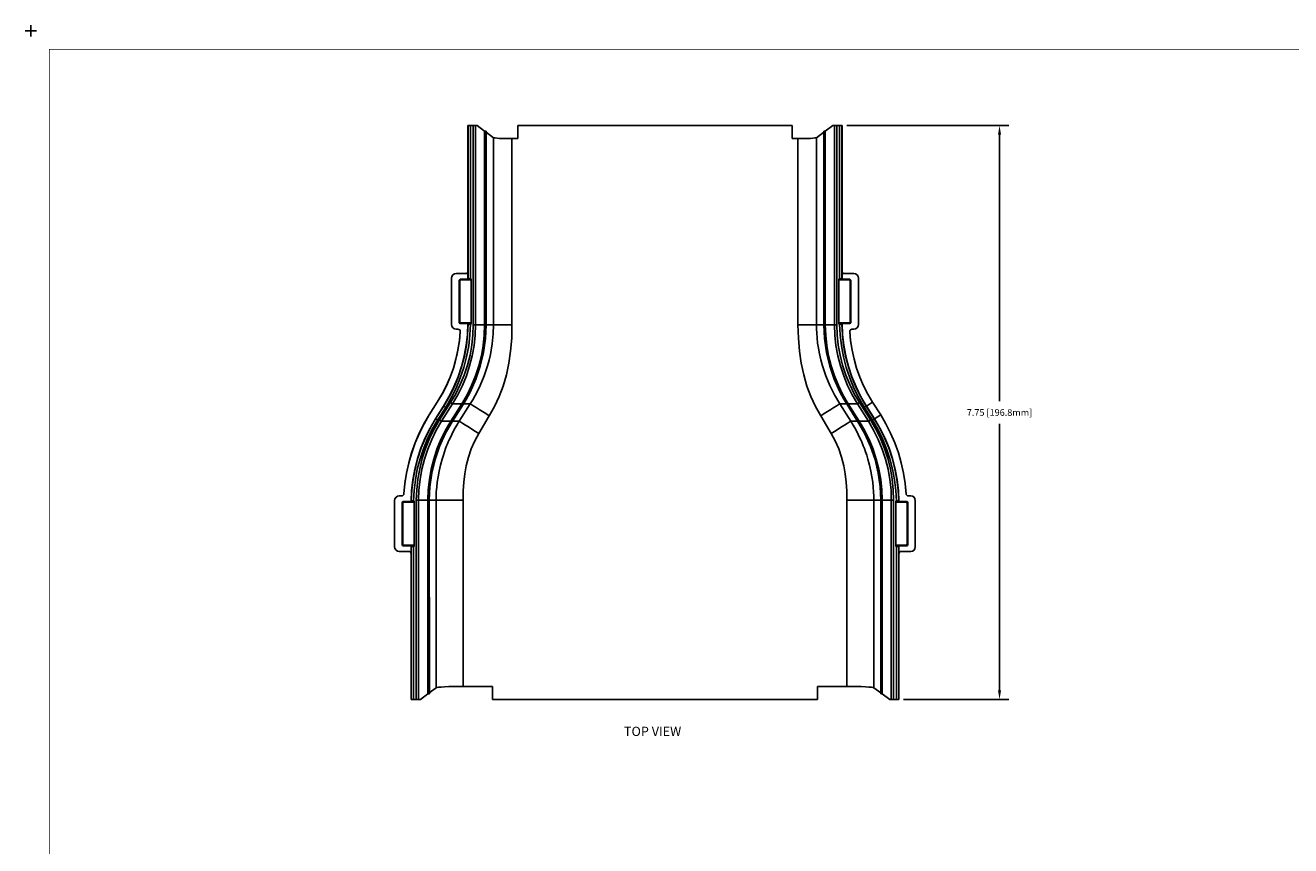
# Model space of a CAD drawing. Extents: x -0.1 to 34.1, y -0.1 to 22.1.
# Drawn here: x -0.1 to 17, y 11 to 22.1 of the extents above; entities that cross this region are included whole.
import ezdxf

# ---------------------------------------------------------------- set-up
doc = ezdxf.new("R2010")
doc.units = 0
doc.header["$MEASUREMENT"] = 0
doc.header["$PDMODE"] = 2
doc.header["$PDSIZE"] = 0.075
doc.layers.get('Defpoints').update_dxf_attribs({"linetype": 'CONTINUOUS'})
for name, color, linetype in [('Dimension', 6, 'CONTINUOUS'), ('Object', 5, 'CONTINUOUS'), ('Text', 1, 'CONTINUOUS'), ('Title Block', 3, 'CONTINUOUS')]:
    doc.layers.add(name, color=color, linetype=linetype)
doc.styles.get("Standard").update_dxf_attribs({"font": 'technic_.ttf'})
doc.dimstyles.get("Standard").update_dxf_attribs({"dimtxt": 0.09, "dimasz": 0.125, "dimexe": 0.125, "dimexo": 0.0625, "dimgap": 0.09, "dimtad": 0, "dimtih": 1, "dimtoh": 1, "dimzin": 0, "dimdsep": 46, "dimtxsty": 'STANDARD', "dimcen": 0.09, "dimadec": 0, "dimazin": 0, "dimtfac": 1, "dimtofl": 0, "dimtmove": 0, "dimatfit": 3, "dimfxl": 1, "dimtolj": 1, "dimtzin": 0, "dimarcsym": 0})

# ---------------------------------------------------------------- blocks, each defined once
blk = doc.blocks.new('*D0')
at = {"layer": 'Defpoints', "color": 0}
for p in [(10.947, 20.723), (11.713, 12.973), (13.071, 12.973)]:
    blk.add_point(p, dxfattribs=at)
at = {"layer": 'Dimension', "color": 0, "lineweight": -2}
for p, q in [((11.009, 20.723), (13.196, 20.723)), ((13.071, 20.598), (13.071, 17.001)), ((13.071, 13.098), (13.071, 16.695)), ((11.776, 12.973), (13.196, 12.973))]:
    blk.add_line(p, q, dxfattribs=at)
at = {"layer": 'Dimension', "color": 0}
for points in [[(13.05, 20.598), (13.092, 20.598), (13.071, 20.723)], [(13.05, 13.098), (13.092, 13.098), (13.071, 12.973)]]:
    blk.add_solid(points, dxfattribs=at)
at = {"layer": 'Dimension', "color": 0, "insert": (13.071, 16.848), "char_height": 0.09, "attachment_point": 5}
blk.add_mtext('\\A1;7.75 [196.8mm]', dxfattribs=at)

msp = doc.modelspace()

# ---------------------------------------------------------------- linework, layer by layer
at = {"layer": 'Object'}
for p, q in [((5.901, 20.723), (5.898, 20.723)), ((5.898, 20.723), (5.898, 18.754)), ((5.898, 20.723), (5.901, 20.723)), ((5.904, 20.723), (5.901, 20.723)), ((5.901, 20.723), (5.901, 18.654)), ((5.904, 20.723), (5.901, 20.723)), ((5.917, 20.723), (5.904, 20.723)), ((5.917, 20.723), (5.904, 20.723)), ((5.931, 20.723), (5.917, 20.723)), ((5.931, 20.723), (5.917, 20.723)), ((5.969, 20.723), (5.931, 20.723)), ((5.969, 20.723), (5.931, 20.723)), ((5.931, 18.654), (5.931, 20.723)), ((5.983, 20.723), (5.969, 20.723)), ((5.969, 18.033), (5.969, 20.723)), ((5.983, 20.723), (5.969, 20.723)), ((5.994, 20.723), (5.983, 20.723)), ((5.994, 20.723), (5.983, 20.723)), ((6, 20.723), (5.994, 20.723)), ((5.994, 20.723), (6, 20.723)), ((6.023, 20.723), (6, 20.723)), ((6.023, 20.723), (6, 20.723)), ((6, 20.723), (6, 18.033)), ((6.123, 20.647), (6.023, 20.723)), ((10.273, 20.723), (6.57, 20.723)), ((6.571, 20.546), (6.57, 20.723)), ((6.57, 20.723), (10.273, 20.723)), ((10.273, 20.546), (10.273, 20.723)), ((10.821, 20.723), (10.72, 20.647)), ((10.844, 20.723), (10.821, 20.723)), ((10.821, 20.723), (10.844, 20.723)), ((10.849, 20.723), (10.844, 20.723)), ((10.844, 20.723), (10.844, 18.033)), ((10.849, 20.723), (10.844, 20.723)), ((10.86, 20.723), (10.849, 20.723)), ((10.86, 20.723), (10.849, 20.723)), ((10.876, 20.723), (10.86, 20.723)), ((10.86, 20.723), (10.876, 20.723)), ((10.912, 20.723), (10.876, 20.723)), ((10.912, 20.723), (10.876, 20.723)), ((10.876, 20.723), (10.876, 18.033)), ((10.928, 20.723), (10.912, 20.723)), ((10.912, 20.723), (10.912, 18.654)), ((10.928, 20.723), (10.912, 20.723)), ((10.939, 20.723), (10.928, 20.723)), ((10.939, 20.723), (10.928, 20.723)), ((10.943, 20.723), (10.939, 20.723)), ((10.943, 20.723), (10.939, 20.723)), ((10.947, 20.723), (10.943, 20.723)), ((10.947, 20.723), (10.943, 20.723)), ((10.943, 20.723), (10.943, 18.654)), ((10.947, 18.754), (10.947, 20.723)), ((6.138, 20.646), (6.123, 20.647)), ((6.123, 20.647), (6.123, 18.033)), ((6.143, 20.644), (6.138, 20.646)), ((6.143, 18.033), (6.143, 20.644)), ((6.243, 20.558), (6.143, 20.633)), ((6.25, 20.556), (6.243, 20.558)), ((6.243, 18.033), (6.243, 20.558)), ((6.266, 20.554), (6.25, 20.556)), ((6.29, 20.551), (6.266, 20.554)), ((6.322, 20.549), (6.29, 20.551)), ((6.361, 20.547), (6.322, 20.549)), ((6.404, 20.546), (6.361, 20.547)), ((6.449, 20.546), (6.404, 20.546)), ((6.492, 20.546), (6.449, 20.546)), ((6.571, 20.546), (6.492, 20.546)), ((6.492, 18.033), (6.492, 20.546)), ((10.273, 20.546), (10.351, 20.546)), ((10.351, 20.546), (10.351, 18.033)), ((10.396, 20.546), (10.351, 20.546)), ((10.44, 20.546), (10.396, 20.546)), ((10.483, 20.547), (10.44, 20.546)), ((10.522, 20.549), (10.483, 20.547)), ((10.554, 20.551), (10.522, 20.549)), ((10.579, 20.554), (10.554, 20.551)), ((10.594, 20.556), (10.579, 20.554)), ((10.594, 20.556), (10.601, 20.558)), ((10.7, 20.631), (10.601, 20.558)), ((10.601, 20.558), (10.601, 18.033)), ((10.707, 20.646), (10.7, 20.644)), ((10.701, 18.033), (10.7, 20.644)), ((10.72, 20.647), (10.707, 20.646)), ((10.72, 18.033), (10.72, 20.647)), ((5.681, 18.684), (5.677, 18.66)), ((5.677, 18.66), (5.677, 18.035)), ((5.694, 18.705), (5.681, 18.684)), ((5.716, 18.718), (5.694, 18.705)), ((5.739, 18.723), (5.716, 18.718)), ((5.867, 18.723), (5.739, 18.723)), ((5.778, 18.628), (5.78, 18.635)), ((5.778, 18.068), (5.778, 18.628)), ((5.788, 18.618), (5.778, 18.628)), ((5.78, 18.635), (5.784, 18.641)), ((5.784, 18.641), (5.791, 18.646)), ((5.788, 18.618), (5.789, 18.626)), ((5.788, 18.077), (5.788, 18.618)), ((5.789, 18.626), (5.793, 18.633)), ((5.791, 18.646), (5.798, 18.648)), ((5.793, 18.633), (5.8, 18.637)), ((5.898, 18.648), (5.798, 18.648)), ((5.798, 18.648), (5.808, 18.638)), ((5.8, 18.637), (5.808, 18.638)), ((5.808, 18.638), (5.941, 18.637)), ((5.878, 18.725), (5.867, 18.723)), ((5.889, 18.731), (5.878, 18.725)), ((5.896, 18.743), (5.889, 18.731)), ((5.898, 18.754), (5.896, 18.743)), ((5.898, 18.754), (5.898, 18.648)), ((5.901, 18.654), (5.898, 18.648)), ((5.901, 18.654), (5.903, 18.654)), ((5.903, 18.654), (5.91, 18.654)), ((5.91, 18.654), (5.92, 18.654)), ((5.92, 18.654), (5.931, 18.654)), ((5.931, 18.654), (5.941, 18.654)), ((5.941, 18.654), (5.941, 18.041)), ((5.941, 18.654), (5.941, 18.041)), ((10.912, 18.654), (10.903, 18.654)), ((10.903, 18.041), (10.903, 18.654)), ((10.903, 18.041), (10.903, 18.654)), ((10.903, 18.637), (11.036, 18.638)), ((10.912, 18.654), (10.923, 18.654)), ((10.923, 18.654), (10.934, 18.654)), ((10.934, 18.654), (10.941, 18.654)), ((10.941, 18.654), (10.943, 18.654)), ((10.943, 18.654), (10.947, 18.648)), ((10.947, 18.648), (10.947, 18.754)), ((10.948, 18.743), (10.947, 18.754)), ((10.947, 18.648), (11.046, 18.648)), ((10.956, 18.731), (10.948, 18.743)), ((10.966, 18.725), (10.956, 18.731)), ((10.977, 18.723), (10.966, 18.725)), ((11.104, 18.723), (10.977, 18.723)), ((11.046, 18.648), (11.036, 18.638)), ((11.036, 18.638), (11.043, 18.637)), ((11.043, 18.637), (11.05, 18.633)), ((11.053, 18.646), (11.046, 18.648)), ((11.05, 18.633), (11.054, 18.626)), ((11.06, 18.641), (11.053, 18.646)), ((11.057, 18.618), (11.054, 18.626)), ((11.057, 18.618), (11.066, 18.628)), ((11.057, 18.077), (11.057, 18.618)), ((11.064, 18.635), (11.06, 18.641)), ((11.066, 18.628), (11.064, 18.635)), ((11.066, 18.628), (11.066, 18.068)), ((11.104, 18.723), (11.128, 18.718)), ((11.128, 18.718), (11.149, 18.705)), ((11.149, 18.705), (11.163, 18.684)), ((11.163, 18.684), (11.168, 18.66)), ((11.168, 18.035), (11.168, 18.66)), ((5.677, 18.035), (5.681, 18.013)), ((5.681, 18.013), (5.694, 17.991)), ((5.694, 17.991), (5.716, 17.977)), ((5.716, 17.977), (5.739, 17.973)), ((5.739, 17.973), (5.763, 17.973)), ((5.763, 17.973), (5.776, 17.97)), ((5.776, 17.97), (5.787, 17.963)), ((5.788, 18.077), (5.778, 18.068)), ((5.78, 18.06), (5.778, 18.068)), ((5.784, 18.054), (5.78, 18.06)), ((5.793, 17.941), (5.783, 17.818)), ((5.794, 17.939), (5.783, 17.814)), ((5.791, 18.049), (5.784, 18.054)), ((5.787, 17.963), (5.793, 17.953)), ((5.789, 18.07), (5.788, 18.077)), ((5.793, 18.063), (5.789, 18.07)), ((5.798, 18.048), (5.791, 18.049)), ((5.8, 18.058), (5.793, 18.063)), ((5.793, 17.953), (5.794, 17.939)), ((5.808, 18.057), (5.798, 18.048)), ((5.898, 18.048), (5.798, 18.048)), ((5.808, 18.057), (5.8, 18.058)), ((5.941, 18.058), (5.808, 18.057)), ((5.891, 17.903), (5.898, 18.048)), ((5.891, 17.9), (5.898, 18.048)), ((5.898, 18.048), (5.891, 17.903)), ((5.893, 17.897), (5.9, 18.041)), ((5.9, 18.041), (5.898, 18.048)), ((5.903, 18.041), (5.9, 18.041)), ((5.91, 18.041), (5.903, 18.041)), ((5.92, 18.041), (5.91, 18.041)), ((5.931, 18.041), (5.92, 18.041)), ((5.931, 18.041), (5.924, 17.895)), ((5.941, 18.041), (5.931, 18.041)), ((5.969, 18.033), (5.964, 17.895)), ((5.983, 18.033), (5.969, 18.033)), ((5.994, 18.033), (5.983, 18.033)), ((5.994, 17.893), (6, 18.033)), ((6, 18.033), (5.994, 18.033)), ((6, 18.033), (6.123, 18.033)), ((6.119, 17.891), (6.123, 18.033)), ((6.14, 18.033), (6.123, 18.033)), ((6.143, 18.033), (6.134, 17.845)), ((6.14, 18.033), (6.143, 18.033)), ((6.143, 18.033), (6.243, 18.033)), ((6.243, 18.033), (6.239, 17.91)), ((6.25, 18.033), (6.243, 18.033)), ((6.266, 18.033), (6.25, 18.033)), ((6.29, 18.033), (6.266, 18.033)), ((6.322, 18.033), (6.29, 18.033)), ((6.361, 18.033), (6.322, 18.033)), ((6.404, 18.033), (6.361, 18.033)), ((6.449, 18.033), (6.404, 18.033)), ((6.449, 18.033), (6.492, 18.033)), ((6.492, 18.033), (6.488, 17.851)), ((10.351, 18.033), (10.357, 17.851)), ((10.396, 18.033), (10.351, 18.033)), ((10.44, 18.033), (10.396, 18.033)), ((10.483, 18.033), (10.44, 18.033)), ((10.522, 18.033), (10.483, 18.033)), ((10.554, 18.033), (10.522, 18.033)), ((10.579, 18.033), (10.554, 18.033)), ((10.594, 18.033), (10.579, 18.033)), ((10.594, 18.033), (10.601, 18.033)), ((10.601, 17.977), (10.601, 18.033)), ((10.601, 18.033), (10.701, 18.033)), ((10.601, 17.977), (10.604, 17.918)), ((10.703, 18.033), (10.701, 18.033)), ((10.701, 18.033), (10.71, 17.845)), ((10.703, 18.033), (10.72, 18.033)), ((10.72, 18.033), (10.844, 18.033)), ((10.72, 18.033), (10.726, 17.891)), ((10.844, 18.033), (10.849, 17.893)), ((10.849, 18.033), (10.844, 18.033)), ((10.86, 18.033), (10.849, 18.033)), ((10.86, 18.033), (10.876, 18.033)), ((10.876, 18.033), (10.88, 17.895)), ((11.036, 18.057), (10.903, 18.058)), ((10.903, 18.041), (10.912, 18.041)), ((10.912, 18.041), (10.919, 17.895)), ((10.924, 18.041), (10.912, 18.041)), ((10.934, 18.041), (10.924, 18.041)), ((10.934, 18.041), (10.941, 18.041)), ((10.941, 18.041), (10.943, 18.041)), ((10.943, 18.041), (10.947, 18.048)), ((10.95, 17.897), (10.943, 18.041)), ((11.046, 18.048), (10.947, 18.048)), ((10.953, 17.9), (10.947, 18.048)), ((11.043, 18.058), (11.036, 18.057)), ((11.036, 18.057), (11.046, 18.048)), ((11.05, 18.063), (11.043, 18.058)), ((11.053, 18.049), (11.046, 18.048)), ((11.051, 17.953), (11.049, 17.939)), ((11.061, 17.818), (11.049, 17.941)), ((11.049, 17.939), (11.061, 17.814)), ((11.054, 18.07), (11.05, 18.063)), ((11.051, 17.953), (11.058, 17.963)), ((11.06, 18.054), (11.053, 18.049)), ((11.057, 18.077), (11.054, 18.07)), ((11.066, 18.068), (11.057, 18.077)), ((11.068, 17.97), (11.058, 17.963)), ((11.064, 18.06), (11.06, 18.054)), ((11.066, 18.068), (11.064, 18.06)), ((11.08, 17.973), (11.068, 17.97)), ((11.104, 17.973), (11.08, 17.973)), ((11.128, 17.977), (11.104, 17.973)), ((11.149, 17.991), (11.128, 17.977)), ((11.163, 18.013), (11.149, 17.991)), ((11.168, 18.035), (11.163, 18.013)), ((5.783, 17.818), (5.763, 17.693)), ((5.783, 17.814), (5.763, 17.689)), ((5.874, 17.756), (5.891, 17.903)), ((5.891, 17.9), (5.874, 17.755)), ((5.893, 17.897), (5.877, 17.751)), ((5.924, 17.895), (5.908, 17.747)), ((5.964, 17.895), (5.95, 17.757)), ((5.994, 17.893), (5.98, 17.753)), ((6.119, 17.891), (6.104, 17.751)), ((6.134, 17.845), (6.108, 17.658)), ((6.226, 17.776), (6.201, 17.631)), ((6.239, 17.91), (6.226, 17.776)), ((6.488, 17.851), (6.473, 17.678)), ((10.357, 17.851), (10.371, 17.678)), ((10.604, 17.918), (10.609, 17.854)), ((10.609, 17.854), (10.617, 17.786)), ((10.617, 17.786), (10.627, 17.715)), ((10.71, 17.845), (10.737, 17.658)), ((10.74, 17.751), (10.726, 17.891)), ((10.863, 17.753), (10.849, 17.893)), ((10.894, 17.757), (10.88, 17.895)), ((10.919, 17.895), (10.937, 17.747)), ((10.967, 17.751), (10.95, 17.897)), ((10.97, 17.755), (10.953, 17.9)), ((11.072, 17.744), (11.061, 17.818)), ((11.081, 17.689), (11.061, 17.814)), ((5.763, 17.689), (5.736, 17.566)), ((5.763, 17.693), (5.746, 17.613)), ((5.848, 17.611), (5.811, 17.469)), ((5.85, 17.607), (5.812, 17.465)), ((5.88, 17.6), (5.842, 17.456)), ((5.874, 17.755), (5.848, 17.611)), ((5.877, 17.751), (5.85, 17.607)), ((5.857, 17.659), (5.874, 17.756)), ((5.908, 17.747), (5.88, 17.6)), ((5.926, 17.62), (5.891, 17.485)), ((5.921, 17.477), (5.956, 17.614)), ((5.95, 17.757), (5.926, 17.62)), ((5.98, 17.753), (5.956, 17.614)), ((6.079, 17.613), (6.044, 17.477)), ((6.108, 17.658), (6.064, 17.475)), ((6.104, 17.751), (6.079, 17.613)), ((6.201, 17.631), (6.183, 17.555)), ((6.473, 17.678), (6.449, 17.513)), ((10.371, 17.678), (10.394, 17.513)), ((10.641, 17.638), (10.627, 17.715)), ((10.659, 17.559), (10.641, 17.638)), ((10.737, 17.658), (10.78, 17.475)), ((10.764, 17.613), (10.74, 17.751)), ((10.764, 17.613), (10.799, 17.477)), ((10.889, 17.614), (10.863, 17.753)), ((10.923, 17.477), (10.889, 17.614)), ((10.894, 17.757), (10.919, 17.62)), ((10.919, 17.62), (10.953, 17.485)), ((10.964, 17.6), (10.937, 17.747)), ((11.001, 17.456), (10.964, 17.6)), ((10.994, 17.607), (10.967, 17.751)), ((10.996, 17.611), (10.97, 17.755)), ((11.031, 17.465), (10.994, 17.607)), ((11.032, 17.469), (10.996, 17.611)), ((11.109, 17.566), (11.081, 17.689)), ((5.701, 17.445), (5.658, 17.326)), ((5.701, 17.445), (5.658, 17.326)), ((5.701, 17.447), (5.67, 17.36)), ((5.67, 17.36), (5.701, 17.447)), ((5.736, 17.566), (5.701, 17.445)), ((5.736, 17.566), (5.701, 17.447)), ((5.736, 17.566), (5.701, 17.447)), ((5.701, 17.445), (5.736, 17.566)), ((5.724, 17.528), (5.701, 17.447)), ((5.701, 17.447), (5.701, 17.445)), ((5.701, 17.447), (5.701, 17.445)), ((5.811, 17.469), (5.764, 17.329)), ((5.812, 17.465), (5.766, 17.325)), ((5.842, 17.456), (5.794, 17.314)), ((5.891, 17.485), (5.848, 17.353)), ((5.921, 17.477), (5.877, 17.341)), ((6.044, 17.477), (6.001, 17.343)), ((6.064, 17.475), (6.003, 17.296)), ((6.162, 17.476), (6.118, 17.343)), ((6.183, 17.555), (6.162, 17.476)), ((6.416, 17.355), (6.449, 17.513)), ((10.394, 17.513), (10.429, 17.355)), ((10.681, 17.476), (10.659, 17.559)), ((10.727, 17.343), (10.681, 17.476)), ((10.78, 17.475), (10.841, 17.297)), ((10.843, 17.343), (10.799, 17.477)), ((10.968, 17.341), (10.923, 17.477)), ((10.997, 17.353), (10.953, 17.485)), ((11.001, 17.586), (11.033, 17.468)), ((11.049, 17.314), (11.001, 17.456)), ((11.078, 17.325), (11.031, 17.465)), ((11.079, 17.329), (11.032, 17.469)), ((11.033, 17.468), (11.08, 17.328)), ((11.143, 17.445), (11.109, 17.566)), ((11.143, 17.445), (11.109, 17.566)), ((11.187, 17.327), (11.143, 17.445)), ((11.187, 17.327), (11.143, 17.445)), ((5.658, 17.326), (5.608, 17.21)), ((5.608, 17.211), (5.658, 17.326)), ((5.608, 17.211), (5.658, 17.326)), ((5.608, 17.21), (5.658, 17.326)), ((5.649, 17.307), (5.608, 17.211)), ((5.649, 17.307), (5.608, 17.211)), ((5.764, 17.329), (5.709, 17.194)), ((5.766, 17.325), (5.71, 17.189)), ((5.794, 17.314), (5.738, 17.177)), ((5.794, 17.224), (5.848, 17.353)), ((5.877, 17.341), (5.823, 17.211)), ((6.003, 17.296), (5.927, 17.124)), ((5.948, 17.214), (6.001, 17.343)), ((6.118, 17.343), (6.063, 17.213)), ((6.372, 17.205), (6.416, 17.355)), ((10.429, 17.355), (10.472, 17.205)), ((10.78, 17.213), (10.727, 17.343)), ((10.841, 17.297), (10.918, 17.126)), ((10.896, 17.214), (10.843, 17.343)), ((11.021, 17.211), (10.968, 17.341)), ((10.997, 17.353), (11.049, 17.224)), ((11.106, 17.177), (11.049, 17.314)), ((11.134, 17.189), (11.078, 17.325)), ((11.136, 17.194), (11.079, 17.329)), ((11.08, 17.328), (11.137, 17.191)), ((11.237, 17.21), (11.187, 17.327)), ((11.237, 17.21), (11.187, 17.327)), ((5.55, 17.098), (5.484, 16.987)), ((5.55, 17.098), (5.484, 16.987)), ((5.55, 17.097), (5.484, 16.987)), ((5.484, 16.987), (5.55, 17.097)), ((5.608, 17.211), (5.55, 17.098)), ((5.608, 17.211), (5.55, 17.098)), ((5.608, 17.21), (5.55, 17.097)), ((5.608, 17.21), (5.55, 17.098)), ((5.55, 17.097), (5.608, 17.21)), ((5.55, 17.098), (5.608, 17.21)), ((5.55, 17.098), (5.55, 17.097)), ((5.55, 17.097), (5.55, 17.098)), ((5.608, 17.21), (5.608, 17.211)), ((5.608, 17.211), (5.608, 17.21)), ((5.708, 17.191), (5.642, 17.059)), ((5.709, 17.194), (5.643, 17.061)), ((5.71, 17.189), (5.644, 17.058)), ((5.733, 17.099), (5.664, 16.981)), ((5.738, 17.177), (5.672, 17.044)), ((5.69, 16.965), (5.761, 17.085)), ((5.72, 17.223), (5.708, 17.191)), ((5.733, 17.099), (5.794, 17.224)), ((5.823, 17.211), (5.761, 17.085)), ((5.887, 17.088), (5.816, 16.967)), ((5.927, 17.124), (5.872, 17.025)), ((5.887, 17.088), (5.948, 17.214)), ((5.997, 17.077), (5.962, 17.018)), ((6.03, 17.143), (5.997, 17.077)), ((6.063, 17.213), (6.03, 17.143)), ((6.372, 17.205), (6.319, 17.064)), ((10.472, 17.205), (10.526, 17.064)), ((10.843, 17.086), (10.78, 17.213)), ((10.843, 17.086), (10.914, 16.965)), ((10.958, 17.088), (10.896, 17.214)), ((10.971, 17.026), (10.918, 17.126)), ((11.029, 16.967), (10.958, 17.088)), ((11.083, 17.085), (11.021, 17.211)), ((11.049, 17.224), (11.11, 17.099)), ((11.083, 17.085), (11.153, 16.965)), ((11.172, 17.044), (11.106, 17.177)), ((11.11, 17.099), (11.18, 16.981)), ((11.199, 17.058), (11.134, 17.189)), ((11.201, 17.061), (11.136, 17.194)), ((11.137, 17.191), (11.137, 17.189)), ((11.201, 17.061), (11.137, 17.191)), ((11.294, 17.097), (11.237, 17.21)), ((11.294, 17.097), (11.237, 17.21)), ((11.294, 17.097), (11.359, 16.987)), ((11.359, 16.987), (11.294, 17.097)), ((5.484, 16.987), (5.376, 16.815)), ((5.484, 16.987), (5.376, 16.815)), ((5.46, 16.761), (5.568, 16.934)), ((5.462, 16.761), (5.571, 16.934)), ((5.598, 16.917), (5.489, 16.746)), ((5.664, 16.981), (5.516, 16.747)), ((5.69, 16.965), (5.542, 16.73)), ((5.569, 16.934), (5.568, 16.934)), ((5.568, 16.934), (5.569, 16.934)), ((5.571, 16.934), (5.568, 16.934)), ((5.643, 17.061), (5.569, 16.934)), ((5.642, 17.059), (5.569, 16.934)), ((5.569, 16.934), (5.642, 17.059)), ((5.644, 17.058), (5.571, 16.934)), ((5.571, 16.934), (5.574, 16.931)), ((5.584, 16.925), (5.574, 16.931)), ((5.584, 16.925), (5.598, 16.917)), ((5.672, 17.044), (5.598, 16.917)), ((5.677, 16.973), (5.664, 16.981)), ((5.814, 16.965), (5.668, 16.733)), ((5.686, 16.967), (5.677, 16.973)), ((5.683, 16.723), (5.832, 16.956)), ((5.686, 16.967), (5.69, 16.965)), ((5.69, 16.965), (5.814, 16.965)), ((5.93, 16.965), (5.781, 16.73)), ((5.816, 16.967), (5.814, 16.965)), ((5.824, 16.961), (5.816, 16.967)), ((5.83, 16.957), (5.824, 16.961)), ((5.832, 16.956), (5.83, 16.957)), ((5.872, 17.025), (5.832, 16.956)), ((5.93, 16.965), (5.837, 16.965)), ((5.962, 17.018), (5.93, 16.965)), ((5.937, 16.96), (5.93, 16.965)), ((5.952, 16.95), (5.937, 16.96)), ((5.952, 16.95), (5.977, 16.935)), ((5.977, 16.935), (6.009, 16.914)), ((6.049, 16.889), (6.009, 16.914)), ((6.183, 16.804), (6.257, 16.929)), ((6.319, 17.064), (6.257, 16.929)), ((10.526, 17.064), (10.588, 16.929)), ((10.588, 16.929), (10.66, 16.804)), ((10.794, 16.889), (10.834, 16.914)), ((10.868, 16.935), (10.834, 16.914)), ((10.892, 16.95), (10.868, 16.935)), ((10.908, 16.96), (10.892, 16.95)), ((10.914, 16.965), (10.908, 16.96)), ((11.063, 16.73), (10.914, 16.965)), ((10.914, 16.965), (11.008, 16.965)), ((11.013, 16.957), (10.971, 17.026)), ((11.013, 16.957), (11.014, 16.958)), ((11.161, 16.723), (11.013, 16.957)), ((11.014, 16.958), (11.029, 16.967)), ((11.03, 16.965), (11.029, 16.967)), ((11.177, 16.733), (11.03, 16.965)), ((11.153, 16.965), (11.03, 16.965)), ((11.153, 16.965), (11.158, 16.967)), ((11.302, 16.73), (11.153, 16.965)), ((11.158, 16.967), (11.168, 16.973)), ((11.18, 16.981), (11.168, 16.973)), ((11.247, 16.917), (11.172, 17.044)), ((11.18, 16.981), (11.328, 16.747)), ((11.199, 17.058), (11.273, 16.934)), ((11.276, 16.934), (11.201, 17.061)), ((11.26, 16.925), (11.247, 16.917)), ((11.356, 16.746), (11.247, 16.917)), ((11.269, 16.931), (11.26, 16.925)), ((11.273, 16.934), (11.269, 16.931)), ((11.271, 16.934), (11.28, 16.934)), ((11.273, 16.934), (11.381, 16.761)), ((11.276, 16.934), (11.273, 16.934)), ((11.359, 16.987), (11.276, 16.934)), ((11.384, 16.761), (11.276, 16.934)), ((11.359, 16.987), (11.468, 16.815)), ((11.468, 16.815), (11.359, 16.987)), ((5.376, 16.815), (5.304, 16.694)), ((5.376, 16.815), (5.304, 16.694)), ((5.376, 16.815), (5.306, 16.695)), ((5.306, 16.695), (5.376, 16.815)), ((5.386, 16.636), (5.46, 16.761)), ((5.462, 16.761), (5.389, 16.637)), ((5.489, 16.746), (5.417, 16.623)), ((5.516, 16.747), (5.444, 16.625)), ((5.462, 16.761), (5.46, 16.761)), ((5.467, 16.759), (5.462, 16.761)), ((5.467, 16.759), (5.476, 16.754)), ((5.476, 16.754), (5.489, 16.746)), ((5.516, 16.747), (5.529, 16.739)), ((5.529, 16.739), (5.538, 16.734)), ((5.542, 16.73), (5.538, 16.734)), ((6.046, 16.564), (6.183, 16.804)), ((6.093, 16.861), (6.049, 16.889)), ((6.093, 16.861), (6.139, 16.833)), ((6.139, 16.833), (6.183, 16.804)), ((10.66, 16.804), (10.704, 16.833)), ((10.798, 16.564), (10.66, 16.804)), ((10.704, 16.833), (10.751, 16.861)), ((10.751, 16.861), (10.794, 16.889)), ((11.306, 16.734), (11.302, 16.73)), ((11.316, 16.739), (11.306, 16.734)), ((11.328, 16.747), (11.316, 16.739)), ((11.4, 16.625), (11.328, 16.747)), ((11.368, 16.754), (11.356, 16.746)), ((11.428, 16.623), (11.356, 16.746)), ((11.378, 16.759), (11.368, 16.754)), ((11.381, 16.761), (11.378, 16.759)), ((11.454, 16.637), (11.381, 16.761)), ((11.381, 16.761), (11.384, 16.761)), ((11.468, 16.815), (11.384, 16.761)), ((11.384, 16.761), (11.458, 16.636)), ((11.539, 16.695), (11.468, 16.815)), ((11.539, 16.695), (11.468, 16.815)), ((5.241, 16.567), (5.186, 16.437)), ((5.186, 16.437), (5.241, 16.567)), ((5.242, 16.568), (5.187, 16.438)), ((5.242, 16.568), (5.187, 16.438)), ((5.241, 16.567), (5.187, 16.438)), ((5.187, 16.438), (5.241, 16.567)), ((5.304, 16.694), (5.241, 16.567)), ((5.304, 16.694), (5.241, 16.567)), ((5.242, 16.568), (5.241, 16.567)), ((5.241, 16.567), (5.242, 16.568)), ((5.306, 16.695), (5.242, 16.568)), ((5.306, 16.695), (5.242, 16.568)), ((5.242, 16.568), (5.304, 16.694)), ((5.304, 16.694), (5.242, 16.568)), ((5.304, 16.694), (5.306, 16.695)), ((5.306, 16.695), (5.304, 16.694)), ((5.386, 16.636), (5.321, 16.505)), ((5.389, 16.637), (5.324, 16.506)), ((5.417, 16.623), (5.352, 16.494)), ((5.381, 16.497), (5.444, 16.625)), ((5.471, 16.61), (5.409, 16.484)), ((5.471, 16.61), (5.542, 16.73)), ((5.594, 16.609), (5.533, 16.484)), ((5.542, 16.73), (5.666, 16.73)), ((5.683, 16.723), (5.591, 16.56)), ((5.594, 16.609), (5.666, 16.73)), ((5.668, 16.733), (5.666, 16.73)), ((5.677, 16.727), (5.668, 16.733)), ((5.682, 16.724), (5.677, 16.727)), ((5.714, 16.617), (5.68, 16.553)), ((5.682, 16.724), (5.683, 16.723)), ((5.781, 16.73), (5.688, 16.73)), ((5.748, 16.677), (5.714, 16.617)), ((5.748, 16.677), (5.781, 16.73)), ((5.781, 16.73), (5.788, 16.726)), ((5.788, 16.726), (5.803, 16.716)), ((5.829, 16.7), (5.803, 16.716)), ((5.863, 16.678), (5.829, 16.7)), ((5.863, 16.678), (5.906, 16.653)), ((5.906, 16.653), (5.951, 16.623)), ((5.999, 16.593), (5.951, 16.623)), ((5.99, 16.465), (6.046, 16.564)), ((6.046, 16.564), (5.999, 16.593)), ((10.846, 16.593), (10.798, 16.564)), ((10.798, 16.564), (10.853, 16.465)), ((10.892, 16.623), (10.846, 16.593)), ((10.939, 16.653), (10.892, 16.623)), ((10.98, 16.678), (10.939, 16.653)), ((11.014, 16.7), (10.98, 16.678)), ((11.04, 16.716), (11.014, 16.7)), ((11.04, 16.716), (11.056, 16.726)), ((11.056, 16.726), (11.063, 16.73)), ((11.063, 16.73), (11.096, 16.677)), ((11.063, 16.73), (11.156, 16.73)), ((11.096, 16.677), (11.13, 16.617)), ((11.163, 16.553), (11.13, 16.617)), ((11.163, 16.725), (11.161, 16.723)), ((11.161, 16.723), (11.254, 16.56)), ((11.163, 16.725), (11.177, 16.733)), ((11.177, 16.733), (11.178, 16.73)), ((11.178, 16.73), (11.249, 16.609)), ((11.178, 16.73), (11.302, 16.73)), ((11.311, 16.484), (11.249, 16.609)), ((11.372, 16.61), (11.302, 16.73)), ((11.434, 16.484), (11.372, 16.61)), ((11.4, 16.625), (11.463, 16.497)), ((11.491, 16.494), (11.428, 16.623)), ((11.52, 16.506), (11.454, 16.637)), ((11.458, 16.636), (11.523, 16.505)), ((11.602, 16.569), (11.539, 16.695)), ((11.602, 16.569), (11.539, 16.695)), ((11.658, 16.439), (11.602, 16.569)), ((11.658, 16.439), (11.602, 16.569)), ((5.186, 16.437), (5.138, 16.303)), ((5.186, 16.437), (5.138, 16.303)), ((5.187, 16.438), (5.139, 16.305)), ((5.187, 16.438), (5.139, 16.305)), ((5.139, 16.305), (5.186, 16.437)), ((5.186, 16.437), (5.139, 16.305)), ((5.187, 16.438), (5.186, 16.437)), ((5.186, 16.437), (5.187, 16.438)), ((5.321, 16.505), (5.264, 16.368)), ((5.324, 16.506), (5.268, 16.37)), ((5.352, 16.494), (5.297, 16.359)), ((5.327, 16.364), (5.381, 16.497)), ((5.409, 16.484), (5.356, 16.354)), ((5.533, 16.484), (5.48, 16.354)), ((5.591, 16.56), (5.514, 16.389)), ((5.61, 16.396), (5.597, 16.36)), ((5.622, 16.426), (5.61, 16.396)), ((5.632, 16.45), (5.622, 16.426)), ((5.641, 16.469), (5.632, 16.45)), ((5.647, 16.483), (5.641, 16.469)), ((5.68, 16.553), (5.647, 16.483)), ((5.943, 16.359), (5.99, 16.465)), ((10.853, 16.465), (10.901, 16.359)), ((11.197, 16.483), (11.163, 16.553)), ((11.203, 16.469), (11.197, 16.483)), ((11.211, 16.45), (11.203, 16.469)), ((11.221, 16.426), (11.211, 16.45)), ((11.221, 16.426), (11.233, 16.396)), ((11.233, 16.396), (11.248, 16.36)), ((11.331, 16.39), (11.254, 16.56)), ((11.364, 16.354), (11.311, 16.484)), ((11.489, 16.354), (11.434, 16.484)), ((11.463, 16.497), (11.518, 16.364)), ((11.547, 16.359), (11.491, 16.494)), ((11.576, 16.37), (11.52, 16.506)), ((11.58, 16.368), (11.523, 16.505)), ((11.659, 16.437), (11.644, 16.469)), ((11.659, 16.437), (11.644, 16.469)), ((11.706, 16.305), (11.658, 16.439)), ((11.659, 16.437), (11.658, 16.439)), ((11.658, 16.439), (11.706, 16.305)), ((11.658, 16.439), (11.659, 16.437)), ((11.672, 16.398), (11.659, 16.437)), ((11.706, 16.305), (11.659, 16.437)), ((11.659, 16.437), (11.672, 16.398)), ((11.706, 16.305), (11.659, 16.437)), ((5.138, 16.303), (5.099, 16.166)), ((5.099, 16.166), (5.138, 16.303)), ((5.139, 16.305), (5.1, 16.169)), ((5.139, 16.305), (5.1, 16.169)), ((5.138, 16.303), (5.1, 16.169)), ((5.1, 16.169), (5.138, 16.303)), ((5.139, 16.305), (5.138, 16.303)), ((5.138, 16.303), (5.139, 16.305)), ((5.18, 16.085), (5.218, 16.228)), ((5.221, 16.23), (5.184, 16.088)), ((5.251, 16.223), (5.214, 16.081)), ((5.218, 16.228), (5.264, 16.368)), ((5.268, 16.37), (5.221, 16.23)), ((5.281, 16.227), (5.247, 16.088)), ((5.251, 16.223), (5.297, 16.359)), ((5.327, 16.364), (5.281, 16.227)), ((5.311, 16.218), (5.356, 16.354)), ((5.48, 16.354), (5.436, 16.22)), ((5.514, 16.389), (5.454, 16.214)), ((5.566, 16.273), (5.549, 16.219)), ((5.581, 16.319), (5.566, 16.273)), ((5.597, 16.36), (5.581, 16.319)), ((5.904, 16.246), (5.874, 16.126)), ((5.904, 16.246), (5.943, 16.359)), ((10.901, 16.359), (10.939, 16.246)), ((10.939, 16.246), (10.969, 16.126)), ((11.248, 16.36), (11.262, 16.319)), ((11.279, 16.273), (11.262, 16.319)), ((11.279, 16.273), (11.296, 16.219)), ((11.391, 16.214), (11.331, 16.39)), ((11.408, 16.22), (11.364, 16.354)), ((11.532, 16.218), (11.489, 16.354)), ((11.518, 16.364), (11.562, 16.227)), ((11.593, 16.223), (11.547, 16.359)), ((11.598, 16.088), (11.562, 16.227)), ((11.623, 16.23), (11.576, 16.37)), ((11.627, 16.228), (11.58, 16.368)), ((11.629, 16.081), (11.593, 16.223)), ((11.66, 16.088), (11.623, 16.23)), ((11.663, 16.085), (11.627, 16.228)), ((11.744, 16.169), (11.706, 16.305)), ((11.744, 16.169), (11.706, 16.305)), ((5.1, 16.169), (5.069, 16.03)), ((5.069, 16.03), (5.1, 16.169)), ((5.099, 16.166), (5.069, 16.03)), ((5.069, 16.03), (5.099, 16.166)), ((5.099, 16.166), (5.087, 16.111)), ((5.1, 16.169), (5.099, 16.166)), ((5.1, 16.169), (5.099, 16.166)), ((5.18, 16.085), (5.153, 15.939)), ((5.184, 16.088), (5.157, 15.944)), ((5.214, 16.081), (5.188, 15.939)), ((5.247, 16.088), (5.221, 15.946)), ((5.277, 16.081), (5.252, 15.943)), ((5.311, 16.218), (5.277, 16.081)), ((5.377, 15.945), (5.401, 16.084)), ((5.436, 16.22), (5.401, 16.084)), ((5.454, 16.214), (5.411, 16.031)), ((5.508, 16.055), (5.494, 15.979)), ((5.526, 16.136), (5.508, 16.055)), ((5.549, 16.219), (5.526, 16.136)), ((5.874, 16.126), (5.856, 16.02)), ((10.969, 16.126), (10.988, 16.02)), ((11.296, 16.219), (11.318, 16.136)), ((11.336, 16.056), (11.318, 16.136)), ((11.35, 15.979), (11.336, 16.056)), ((11.434, 16.031), (11.391, 16.214)), ((11.443, 16.084), (11.408, 16.22)), ((11.468, 15.945), (11.443, 16.084)), ((11.568, 16.081), (11.532, 16.218)), ((11.592, 15.943), (11.568, 16.081)), ((11.622, 15.946), (11.598, 16.088)), ((11.656, 15.939), (11.629, 16.081)), ((11.687, 15.944), (11.66, 16.088)), ((11.69, 15.939), (11.663, 16.085)), ((11.774, 16.03), (11.744, 16.169)), ((11.774, 16.03), (11.744, 16.169)), ((11.776, 16.027), (11.763, 16.081)), ((5.048, 15.891), (5.034, 15.751)), ((5.047, 15.887), (5.034, 15.751)), ((5.057, 15.951), (5.047, 15.887)), ((5.069, 16.03), (5.048, 15.891)), ((5.153, 15.939), (5.137, 15.794)), ((5.157, 15.944), (5.14, 15.798)), ((5.171, 15.797), (5.188, 15.939)), ((5.221, 15.946), (5.207, 15.805)), ((5.252, 15.943), (5.237, 15.803)), ((5.361, 15.804), (5.377, 15.945)), ((5.411, 16.031), (5.384, 15.846)), ((5.483, 15.907), (5.476, 15.839)), ((5.494, 15.979), (5.483, 15.907)), ((5.834, 15.789), (5.842, 15.908)), ((5.856, 16.02), (5.842, 15.908)), ((10.988, 16.02), (11.001, 15.908)), ((11.001, 15.908), (11.009, 15.789)), ((11.35, 15.979), (11.36, 15.907)), ((11.36, 15.907), (11.368, 15.839)), ((11.434, 16.031), (11.46, 15.847)), ((11.482, 15.804), (11.468, 15.945)), ((11.607, 15.803), (11.592, 15.943)), ((11.638, 15.805), (11.622, 15.946)), ((11.672, 15.797), (11.656, 15.939)), ((11.703, 15.798), (11.687, 15.944)), ((11.707, 15.794), (11.69, 15.939)), ((11.797, 15.891), (11.774, 16.03)), ((11.797, 15.891), (11.776, 16.027)), ((11.797, 15.891), (11.809, 15.751)), ((4.949, 15.718), (4.928, 15.705)), ((4.971, 15.723), (4.949, 15.718)), ((5.003, 15.723), (4.971, 15.723)), ((5.016, 15.725), (5.003, 15.723)), ((5.026, 15.731), (5.016, 15.725)), ((5.032, 15.74), (5.026, 15.731)), ((5.034, 15.751), (5.031, 15.739)), ((5.032, 15.74), (5.034, 15.751)), ((5.13, 15.647), (5.137, 15.794)), ((5.133, 15.654), (5.14, 15.798)), ((5.164, 15.654), (5.171, 15.797)), ((5.201, 15.663), (5.207, 15.805)), ((5.232, 15.663), (5.237, 15.803)), ((5.357, 15.663), (5.361, 15.804)), ((5.384, 15.846), (5.376, 15.663)), ((5.469, 15.717), (5.468, 15.663)), ((5.471, 15.776), (5.469, 15.717)), ((5.476, 15.839), (5.471, 15.776)), ((5.832, 15.663), (5.834, 15.789)), ((11.009, 15.789), (11.012, 15.663)), ((11.368, 15.839), (11.372, 15.776)), ((11.376, 15.717), (11.372, 15.776)), ((11.376, 15.663), (11.376, 15.717)), ((11.468, 15.663), (11.46, 15.847)), ((11.488, 15.663), (11.482, 15.804)), ((11.611, 15.663), (11.607, 15.803)), ((11.638, 15.805), (11.642, 15.663)), ((11.672, 15.797), (11.68, 15.654)), ((11.711, 15.654), (11.703, 15.798)), ((11.713, 15.647), (11.707, 15.794)), ((11.809, 15.748), (11.801, 15.836)), ((11.809, 15.751), (11.812, 15.74)), ((11.812, 15.739), (11.809, 15.751)), ((11.819, 15.731), (11.812, 15.74)), ((11.829, 15.725), (11.819, 15.731)), ((11.84, 15.723), (11.829, 15.725)), ((11.84, 15.723), (11.872, 15.723)), ((11.872, 15.723), (11.896, 15.718)), ((11.917, 15.705), (11.896, 15.718)), ((4.913, 15.684), (4.909, 15.66)), ((4.909, 15.66), (4.909, 15.035)), ((4.928, 15.705), (4.913, 15.684)), ((5.011, 15.627), (5.012, 15.635)), ((5.011, 15.627), (5.011, 15.067)), ((5.02, 15.618), (5.011, 15.627)), ((5.012, 15.635), (5.017, 15.641)), ((5.023, 15.646), (5.017, 15.641)), ((5.02, 15.618), (5.021, 15.626)), ((5.02, 15.077), (5.02, 15.618)), ((5.021, 15.626), (5.027, 15.633)), ((5.031, 15.647), (5.023, 15.646)), ((5.027, 15.633), (5.033, 15.637)), ((5.031, 15.647), (5.13, 15.647)), ((5.031, 15.647), (5.04, 15.638)), ((5.033, 15.637), (5.04, 15.638)), ((5.04, 15.638), (5.173, 15.637)), ((5.133, 15.654), (5.13, 15.647)), ((5.136, 15.654), (5.133, 15.654)), ((5.136, 15.654), (5.142, 15.654)), ((5.142, 15.654), (5.152, 15.654)), ((5.152, 15.654), (5.164, 15.654)), ((5.164, 15.654), (5.173, 15.654)), ((5.173, 15.654), (5.173, 15.041)), ((5.173, 15.654), (5.173, 15.041)), ((5.217, 15.663), (5.201, 15.663)), ((5.201, 12.973), (5.201, 15.663)), ((5.228, 15.663), (5.217, 15.663)), ((5.228, 15.663), (5.232, 15.663)), ((5.357, 15.663), (5.232, 15.663)), ((5.232, 15.663), (5.232, 12.973)), ((5.357, 13.048), (5.357, 15.663)), ((5.373, 15.663), (5.357, 15.663)), ((5.376, 15.663), (5.373, 15.663)), ((5.377, 13.051), (5.376, 15.663)), ((5.376, 15.663), (5.468, 15.663)), ((5.479, 15.663), (5.468, 15.663)), ((5.468, 15.663), (5.468, 13.131)), ((5.502, 15.663), (5.479, 15.663)), ((5.538, 15.663), (5.502, 15.663)), ((5.583, 15.663), (5.538, 15.663)), ((5.638, 15.663), (5.583, 15.663)), ((5.699, 15.663), (5.638, 15.663)), ((5.764, 15.663), (5.699, 15.663)), ((5.832, 15.663), (5.764, 15.663)), ((5.832, 13.149), (5.832, 15.663)), ((11.012, 15.663), (11.012, 13.149)), ((11.08, 15.663), (11.012, 15.663)), ((11.146, 15.663), (11.08, 15.663)), ((11.207, 15.663), (11.146, 15.663)), ((11.207, 15.663), (11.261, 15.663)), ((11.306, 15.663), (11.261, 15.663)), ((11.341, 15.663), (11.306, 15.663)), ((11.364, 15.663), (11.341, 15.663)), ((11.376, 15.663), (11.364, 15.663)), ((11.376, 13.131), (11.376, 15.663)), ((11.468, 15.663), (11.376, 15.663)), ((11.468, 15.663), (11.468, 13.051)), ((11.471, 15.663), (11.468, 15.663)), ((11.488, 15.663), (11.471, 15.663)), ((11.611, 15.663), (11.488, 15.663)), ((11.488, 13.048), (11.488, 15.663)), ((11.611, 15.663), (11.611, 12.973)), ((11.617, 15.663), (11.611, 15.663)), ((11.617, 15.663), (11.628, 15.663)), ((11.642, 15.663), (11.628, 15.663)), ((11.642, 15.663), (11.642, 12.973)), ((11.671, 15.041), (11.671, 15.654)), ((11.68, 15.654), (11.671, 15.654)), ((11.671, 15.041), (11.671, 15.654)), ((11.671, 15.637), (11.803, 15.638)), ((11.68, 15.654), (11.691, 15.654)), ((11.691, 15.654), (11.701, 15.654)), ((11.701, 15.654), (11.708, 15.654)), ((11.708, 15.654), (11.711, 15.654)), ((11.713, 15.647), (11.711, 15.654)), ((11.713, 15.647), (11.813, 15.647)), ((11.813, 15.647), (11.803, 15.638)), ((11.803, 15.638), (11.811, 15.637)), ((11.811, 15.637), (11.818, 15.633)), ((11.82, 15.646), (11.813, 15.647)), ((11.818, 15.633), (11.822, 15.626)), ((11.828, 15.641), (11.82, 15.646)), ((11.823, 15.618), (11.822, 15.626)), ((11.823, 15.618), (11.833, 15.627)), ((11.823, 15.077), (11.823, 15.618)), ((11.832, 15.635), (11.828, 15.641)), ((11.833, 15.627), (11.832, 15.635)), ((11.833, 15.627), (11.833, 15.067)), ((11.917, 15.705), (11.93, 15.684)), ((11.93, 15.684), (11.934, 15.66)), ((11.934, 15.035), (11.934, 15.66)), ((4.909, 15.035), (4.913, 15.011)), ((5.011, 15.067), (5.02, 15.077)), ((5.011, 15.067), (5.012, 15.06)), ((5.017, 15.054), (5.012, 15.06)), ((5.017, 15.054), (5.023, 15.049)), ((5.021, 15.069), (5.02, 15.077)), ((5.027, 15.063), (5.021, 15.069)), ((5.023, 15.049), (5.031, 15.047)), ((5.033, 15.058), (5.027, 15.063)), ((5.04, 15.057), (5.031, 15.047)), ((5.13, 15.047), (5.031, 15.047)), ((5.04, 15.057), (5.033, 15.058)), ((5.173, 15.058), (5.04, 15.057)), ((5.133, 15.041), (5.13, 15.047)), ((5.13, 14.941), (5.13, 15.047)), ((5.136, 15.041), (5.133, 15.041)), ((5.133, 15.041), (5.133, 12.973)), ((5.142, 15.041), (5.136, 15.041)), ((5.152, 15.041), (5.142, 15.041)), ((5.164, 15.041), (5.152, 15.041)), ((5.164, 15.041), (5.164, 12.973)), ((5.164, 15.041), (5.173, 15.041)), ((11.803, 15.057), (11.671, 15.058)), ((11.671, 15.041), (11.68, 15.041)), ((11.691, 15.041), (11.68, 15.041)), ((11.68, 15.041), (11.68, 12.973)), ((11.701, 15.041), (11.691, 15.041)), ((11.701, 15.041), (11.709, 15.041)), ((11.709, 15.041), (11.711, 15.041)), ((11.711, 15.041), (11.713, 15.047)), ((11.711, 15.041), (11.711, 12.973)), ((11.713, 14.941), (11.713, 15.047)), ((11.813, 15.047), (11.713, 15.047)), ((11.811, 15.058), (11.803, 15.057)), ((11.813, 15.047), (11.803, 15.057)), ((11.818, 15.063), (11.811, 15.058)), ((11.82, 15.049), (11.813, 15.047)), ((11.822, 15.069), (11.818, 15.063)), ((11.828, 15.054), (11.82, 15.049)), ((11.823, 15.077), (11.822, 15.069)), ((11.823, 15.077), (11.833, 15.067)), ((11.832, 15.06), (11.828, 15.054)), ((11.833, 15.067), (11.832, 15.06)), ((11.934, 15.035), (11.93, 15.011)), ((4.913, 15.011), (4.928, 14.99)), ((4.928, 14.99), (4.949, 14.977)), ((4.949, 14.977), (4.971, 14.973)), ((4.971, 14.973), (5.099, 14.973)), ((5.111, 14.97), (5.099, 14.973)), ((5.121, 14.964), (5.111, 14.97)), ((5.128, 14.953), (5.121, 14.964)), ((5.13, 14.941), (5.128, 14.953)), ((5.13, 12.973), (5.13, 14.941)), ((11.716, 14.953), (11.713, 14.941)), ((11.713, 12.973), (11.713, 14.941)), ((11.722, 14.964), (11.716, 14.953)), ((11.733, 14.97), (11.722, 14.964)), ((11.744, 14.973), (11.733, 14.97)), ((11.744, 14.973), (11.872, 14.973)), ((11.872, 14.973), (11.896, 14.977)), ((11.917, 14.99), (11.896, 14.977)), ((11.93, 15.011), (11.917, 14.99)), ((5.703, 13.148), (5.64, 13.147)), ((5.768, 13.149), (5.703, 13.148)), ((5.832, 13.149), (5.768, 13.149)), ((5.832, 13.149), (6.229, 13.149)), ((6.229, 13.149), (6.229, 12.973)), ((11.012, 13.149), (10.616, 13.149)), ((10.616, 13.149), (10.616, 12.973)), ((11.076, 13.149), (11.012, 13.149)), ((11.141, 13.148), (11.076, 13.149)), ((11.203, 13.147), (11.141, 13.148)), ((5.256, 12.973), (5.357, 13.048)), ((5.357, 13.048), (5.37, 13.049)), ((5.37, 13.049), (5.377, 13.051)), ((5.468, 13.131), (5.376, 13.064)), ((5.478, 13.135), (5.468, 13.131)), ((5.478, 13.135), (5.501, 13.138)), ((5.536, 13.141), (5.501, 13.138)), ((5.583, 13.145), (5.536, 13.141)), ((5.64, 13.147), (5.583, 13.145)), ((11.261, 13.145), (11.203, 13.147)), ((11.308, 13.141), (11.261, 13.145)), ((11.343, 13.138), (11.308, 13.141)), ((11.366, 13.135), (11.343, 13.138)), ((11.376, 13.131), (11.366, 13.135)), ((11.468, 13.063), (11.376, 13.131)), ((11.474, 13.049), (11.468, 13.051)), ((11.488, 13.048), (11.474, 13.049)), ((11.589, 12.973), (11.488, 13.048)), ((5.133, 12.973), (5.13, 12.973)), ((5.133, 12.973), (5.13, 12.973)), ((5.138, 12.973), (5.133, 12.973)), ((5.133, 12.973), (5.138, 12.973)), ((5.149, 12.973), (5.138, 12.973)), ((5.149, 12.973), (5.138, 12.973)), ((5.164, 12.973), (5.149, 12.973)), ((5.164, 12.973), (5.149, 12.973)), ((5.201, 12.973), (5.164, 12.973)), ((5.164, 12.973), (5.201, 12.973)), ((5.217, 12.973), (5.201, 12.973)), ((5.201, 12.973), (5.217, 12.973)), ((5.228, 12.973), (5.217, 12.973)), ((5.228, 12.973), (5.217, 12.973)), ((5.232, 12.973), (5.228, 12.973)), ((5.232, 12.973), (5.228, 12.973)), ((5.256, 12.973), (5.232, 12.973)), ((5.232, 12.973), (5.256, 12.973)), ((6.229, 12.973), (10.616, 12.973)), ((10.616, 12.973), (6.229, 12.973)), ((11.611, 12.973), (11.589, 12.973)), ((11.611, 12.973), (11.589, 12.973)), ((11.617, 12.973), (11.611, 12.973)), ((11.611, 12.973), (11.617, 12.973)), ((11.628, 12.973), (11.617, 12.973)), ((11.628, 12.973), (11.617, 12.973)), ((11.642, 12.973), (11.628, 12.973)), ((11.642, 12.973), (11.628, 12.973)), ((11.68, 12.973), (11.642, 12.973)), ((11.642, 12.973), (11.68, 12.973)), ((11.696, 12.973), (11.68, 12.973)), ((11.68, 12.973), (11.696, 12.973)), ((11.707, 12.973), (11.696, 12.973)), ((11.707, 12.973), (11.696, 12.973)), ((11.711, 12.973), (11.707, 12.973)), ((11.711, 12.973), (11.707, 12.973)), ((11.713, 12.973), (11.711, 12.973)), ((11.711, 12.973), (11.713, 12.973))]:
    msp.add_line(p, q, dxfattribs=at)
at = {"layer": 'Title Block', "const_width": 0.01}
msp.add_lwpolyline([(33.75, 0.25), (0.25, 0.25), (0.25, 21.75), (33.75, 21.75)], close=True, dxfattribs=at)
at = {"layer": 'Title Block'}
msp.add_point((0, 22), dxfattribs=at)

# ---------------------------------------------------------------- texts
at = {"layer": 'Text'}
msp.add_text('TOP VIEW', height=0.125, dxfattribs=at).set_placement((8.003, 12.481))

# ---------------------------------------------------------------- dimensions: what is measured, and where the dimension line sits
at = {"layer": 'Dimension'}
dim = msp.add_linear_dim(base=(13.071, 12.973), p1=(10.947, 20.723), p2=(11.713, 12.973), angle=90, text='7.75 [196.8mm]', dimstyle='STANDARD', dxfattribs=at)
dim.commit()
dim.dimension.update_dxf_attribs({"geometry": '*D0', "text_midpoint": (13.071, 16.848)})

doc.saveas('drawing.dxf')
